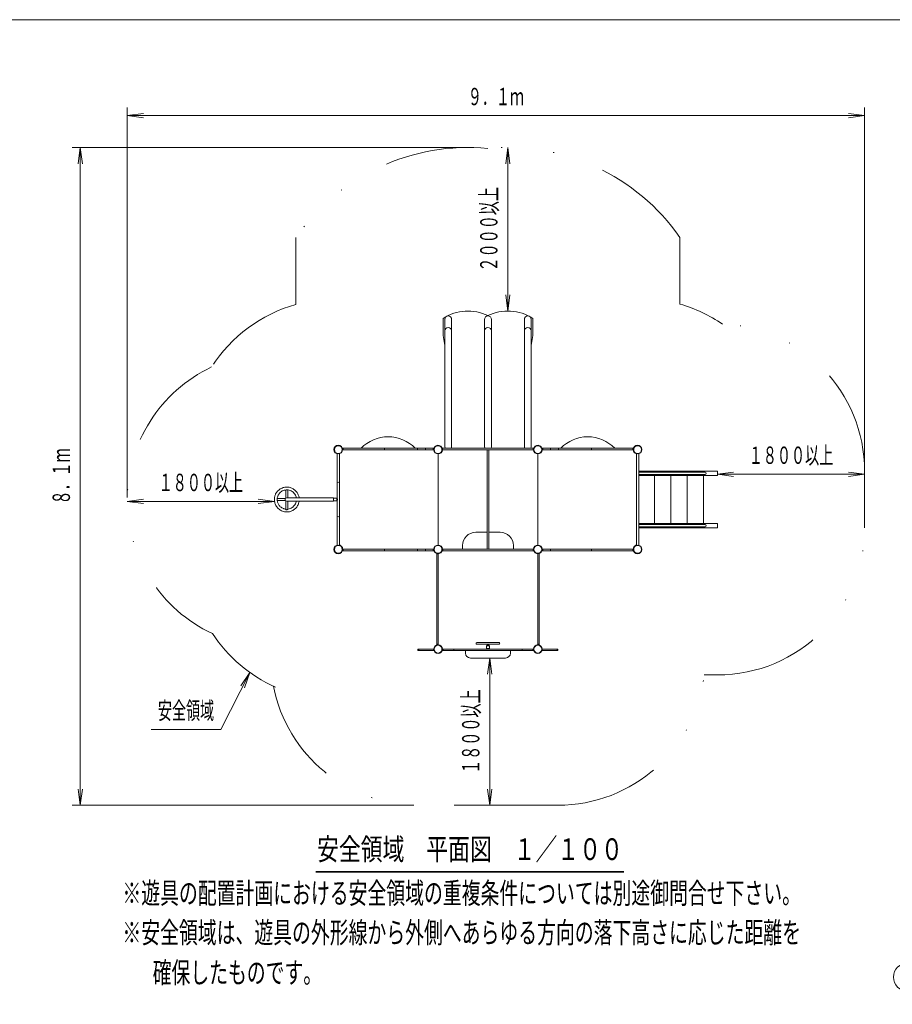
# Model space of a CAD drawing. Units: millimetres. Extents: x 25 to 405, y 15 to 281.
# Drawn here: x 191 to 298, y 161 to 281 of the extents above; entities that cross this region are included whole.
import ezdxf
from ezdxf.enums import TextEntityAlignment as Align

# ---------------------------------------------------------------- set-up
doc = ezdxf.new("R2010")
doc.units = ezdxf.units.MM
doc.linetypes.add('DASHDOT', pattern=[25.3, 12.7, -6.3, 0, -6.3])
doc.linetypes.add('DIVIDE', pattern=[31.6, 12.7, -6.3, 0, -6.3, 0, -6.3])
doc.layers.add('GR1', color=7, linetype='Continuous')
doc.layers.add('GR10', color=7, linetype='Continuous')
doc.styles.add('ＭＳ ゴシック', font='txt')
doc.dimstyles.new('FX_DIMINFO', dxfattribs={"dimtxt": 2.8, "dimasz": 2, "dimexe": 1, "dimexo": 0.5, "dimgap": 0.6, "dimtad": 1, "dimdec": 0, "dimdsep": 46, "dimtxsty": 'ＭＳ ゴシック', "dimblk1": 'FXTIP_ARROW_S', "dimblk2": 'FXTIP_ARROW_E', "dimsah": 1, "dimcen": 2.5, "dimdle": 3, "dimadec": 0, "dimazin": 2, "dimtfac": 1, "dimtmove": 0, "dimatfit": 3, "dimldrblk": 'FXTIP_ARROW_S', "dimfxl": 1, "dimtolj": 1, "dimarcsym": 0})

# ---------------------------------------------------------------- blocks, each defined once
blk = doc.blocks.new('BLKF063')
at = {"layer": 'GR1', "color": 5, "linetype": 'Continuous', "lineweight": 20}
blk.add_line((404.65, 281.46), (25.35, 281.46), dxfattribs=at)
blk = doc.blocks.new('FXTIP_ARROW_S')
at = {"color": 0, "linetype": 'Continuous', "lineweight": -2}
for q in [(-1, 0), (-0.991, 0.131), (-0.991, -0.131)]:
    blk.add_line((0, 0), q, dxfattribs=at)
blk = doc.blocks.new('FXTIP_ARROW_E')
at = {"color": 0, "linetype": 'Continuous', "lineweight": -2}
for q in [(-1, 0), (-0.991, 0.131), (-0.991, -0.131)]:
    blk.add_line((0, 0), q, dxfattribs=at)
blk = doc.blocks.new('*D137')
at = {"layer": 'GR10', "color": 7, "linetype": 'Continuous', "lineweight": 13}
for p, q in [((299.03, 159.5), (286.51, 159.5)), ((287.51, 147.3), (287.51, 159.5)), ((299.03, 147.3), (286.51, 147.3))]:
    blk.add_line(p, q, dxfattribs=at)
at = {"layer": 'GR10', "color": 7, "linetype": 'Continuous', "lineweight": 13, "xscale": 2, "yscale": 2}
for name, p, rotation in [('FXTIP_ARROW_E', (287.51, 159.5), 90), ('FXTIP_ARROW_S', (287.51, 147.3), 270)]:
    blk.add_blockref(name, p, dxfattribs=dict(at, rotation=rotation))
at = {"layer": 'GR10', "color": 7, "linetype": 'Continuous', "lineweight": 13, "style": 'ＭＳ ゴシック', "width": 0.593596}
blk.add_text('１２２０', height=2.121, rotation=90, dxfattribs=at).set_placement((286.91, 153.4), align=Align.BOTTOM_CENTER)
blk = doc.blocks.new('*D138')
at = {"layer": 'GR10', "color": 7, "linetype": 'Continuous', "lineweight": 13}
for p, q in [((287.51, 135.1), (287.51, 147.3)), ((310.89, 135.1), (286.51, 135.1))]:
    blk.add_line(p, q, dxfattribs=at)
at = {"layer": 'GR10', "color": 7, "linetype": 'Continuous', "lineweight": 13, "xscale": 2, "yscale": 2}
for name, p, rotation in [('FXTIP_ARROW_E', (287.51, 147.3), 90), ('FXTIP_ARROW_S', (287.51, 135.1), 270)]:
    blk.add_blockref(name, p, dxfattribs=dict(at, rotation=rotation))
at = {"layer": 'GR10', "color": 7, "linetype": 'Continuous', "lineweight": 13, "style": 'ＭＳ ゴシック', "width": 0.593596}
blk.add_text('１２２０', height=2.121, rotation=90, dxfattribs=at).set_placement((286.91, 141.2), align=Align.BOTTOM_CENTER)
blk = doc.blocks.new('*D139')
at = {"layer": 'GR10', "color": 7, "linetype": 'Continuous', "lineweight": 13}
for p, q in [((293.77, 153.4), (291.15, 153.4)), ((292.15, 147.3), (292.15, 153.4)), ((299.03, 147.3), (291.15, 147.3))]:
    blk.add_line(p, q, dxfattribs=at)
at = {"layer": 'GR10', "color": 7, "linetype": 'Continuous', "lineweight": 13, "xscale": 2, "yscale": 2}
for name, p, rotation in [('FXTIP_ARROW_E', (292.15, 153.4), 90), ('FXTIP_ARROW_S', (292.15, 147.3), 270)]:
    blk.add_blockref(name, p, dxfattribs=dict(at, rotation=rotation))
at = {"layer": 'GR10', "color": 7, "linetype": 'Continuous', "lineweight": 13, "style": 'ＭＳ ゴシック', "width": 0.592086}
blk.add_text('６１０', height=2.121, rotation=90, dxfattribs=at).set_placement((291.55, 150.35), align=Align.BOTTOM_CENTER)
blk = doc.blocks.new('*D140')
at = {"layer": 'GR10', "color": 7, "linetype": 'Continuous', "lineweight": 13}
for p, q in [((299.03, 159.5), (291.15, 159.5)), ((292.15, 153.4), (292.15, 159.5))]:
    blk.add_line(p, q, dxfattribs=at)
at = {"layer": 'GR10', "color": 7, "linetype": 'Continuous', "lineweight": 13, "xscale": 2, "yscale": 2}
for name, p, rotation in [('FXTIP_ARROW_E', (292.15, 159.5), 90), ('FXTIP_ARROW_S', (292.15, 153.4), 270)]:
    blk.add_blockref(name, p, dxfattribs=dict(at, rotation=rotation))
at = {"layer": 'GR10', "color": 7, "linetype": 'Continuous', "lineweight": 13, "style": 'ＭＳ ゴシック', "width": 0.592086}
blk.add_text('６１０', height=2.121, rotation=90, dxfattribs=at).set_placement((291.55, 156.45), align=Align.BOTTOM_CENTER)
blk = doc.blocks.new('*D141')
at = {"layer": 'GR10', "color": 7, "linetype": 'Continuous', "lineweight": 13}
for p, q in [((303.41, 164.56), (303.41, 185.87)), ((315.61, 164.56), (315.61, 185.87)), ((303.41, 184.87), (315.61, 184.87))]:
    blk.add_line(p, q, dxfattribs=at)
at = {"layer": 'GR10', "color": 7, "linetype": 'Continuous', "lineweight": 13, "xscale": 2, "yscale": 2}
for name, p, rotation in [('FXTIP_ARROW_S', (303.41, 184.87), 180), ('FXTIP_ARROW_E', (315.61, 184.87), 360)]:
    blk.add_blockref(name, p, dxfattribs=dict(at, rotation=rotation))
at = {"layer": 'GR10', "color": 7, "linetype": 'Continuous', "lineweight": 13, "style": 'ＭＳ ゴシック', "width": 0.593596}
blk.add_text('１２２０', height=2.121, rotation=0, dxfattribs=at).set_placement((309.51, 185.47), align=Align.BOTTOM_CENTER)
blk = doc.blocks.new('*D142')
at = {"layer": 'GR10', "color": 7, "linetype": 'Continuous', "lineweight": 13}
for p, q in [((327.81, 164.56), (327.81, 185.87)), ((315.61, 184.87), (327.81, 184.87))]:
    blk.add_line(p, q, dxfattribs=at)
at = {"layer": 'GR10', "color": 7, "linetype": 'Continuous', "lineweight": 13, "xscale": 2, "yscale": 2}
for name, p, rotation in [('FXTIP_ARROW_S', (315.61, 184.87), 180), ('FXTIP_ARROW_E', (327.81, 184.87), 360)]:
    blk.add_blockref(name, p, dxfattribs=dict(at, rotation=rotation))
at = {"layer": 'GR10', "color": 7, "linetype": 'Continuous', "lineweight": 13, "style": 'ＭＳ ゴシック', "width": 0.593596}
blk.add_text('１２２０', height=2.121, rotation=0, dxfattribs=at).set_placement((321.71, 185.47), align=Align.BOTTOM_CENTER)
blk = doc.blocks.new('*D143')
at = {"layer": 'GR10', "color": 7, "linetype": 'Continuous', "lineweight": 13}
for p, q in [((340.01, 164.56), (340.01, 185.87)), ((327.81, 184.87), (340.01, 184.87))]:
    blk.add_line(p, q, dxfattribs=at)
at = {"layer": 'GR10', "color": 7, "linetype": 'Continuous', "lineweight": 13, "xscale": 2, "yscale": 2}
for name, p, rotation in [('FXTIP_ARROW_S', (327.81, 184.87), 180), ('FXTIP_ARROW_E', (340.01, 184.87), 360)]:
    blk.add_blockref(name, p, dxfattribs=dict(at, rotation=rotation))
at = {"layer": 'GR10', "color": 7, "linetype": 'Continuous', "lineweight": 13, "style": 'ＭＳ ゴシック', "width": 0.593596}
blk.add_text('１２２０', height=2.121, rotation=0, dxfattribs=at).set_placement((333.91, 185.47), align=Align.BOTTOM_CENTER)
blk = doc.blocks.new('*D144')
at = {"layer": 'GR10', "color": 7, "linetype": 'Continuous', "lineweight": 13}
for p, q in [((350.36, 162.25), (350.36, 185.87)), ((340.01, 184.87), (350.36, 184.87))]:
    blk.add_line(p, q, dxfattribs=at)
at = {"layer": 'GR10', "color": 7, "linetype": 'Continuous', "lineweight": 13, "xscale": 2, "yscale": 2}
for name, p, rotation in [('FXTIP_ARROW_S', (340.01, 184.87), 180), ('FXTIP_ARROW_E', (350.36, 184.87), 360)]:
    blk.add_blockref(name, p, dxfattribs=dict(at, rotation=rotation))
at = {"layer": 'GR10', "color": 7, "linetype": 'Continuous', "lineweight": 13, "style": 'ＭＳ ゴシック', "width": 0.593596}
blk.add_text('１０３５', height=2.121, rotation=0, dxfattribs=at).set_placement((345.19, 185.47), align=Align.BOTTOM_CENTER)
blk = doc.blocks.new('*D145')
at = {"layer": 'GR10', "color": 7, "linetype": 'Continuous', "lineweight": 13}
for p, q in [((359.4, 159.5), (359.4, 166.4)), ((343.01, 159.5), (360.4, 159.5)), ((359.4, 156.6), (359.4, 159.5))]:
    blk.add_line(p, q, dxfattribs=at)
at = {"layer": 'GR10', "color": 7, "linetype": 'Continuous', "lineweight": 13, "xscale": 2, "yscale": 2, "rotation": 270}
blk.add_blockref('FXTIP_ARROW_S', (359.4, 159.5), dxfattribs=at)
at = {"layer": 'GR10', "color": 7, "linetype": 'Continuous', "lineweight": 13, "style": 'ＭＳ ゴシック', "width": 0.592086}
blk.add_text('２９０', height=2.121, rotation=90, dxfattribs=at).set_placement((358.8, 162.95), align=Align.BOTTOM_CENTER)
blk = doc.blocks.new('FXTIP_NONE')
blk = doc.blocks.new('*D146')
at = {"layer": 'GR10', "color": 7, "linetype": 'Continuous', "lineweight": 13}
for p, q in [((355.19, 150.2), (360.4, 150.2)), ((359.4, 147.3), (359.4, 150.2)), ((343.01, 147.3), (360.4, 147.3)), ((359.4, 140.4), (359.4, 147.3))]:
    blk.add_line(p, q, dxfattribs=at)
at = {"layer": 'GR10', "color": 7, "linetype": 'Continuous', "lineweight": 13, "xscale": 2, "yscale": 2, "rotation": 90}
blk.add_blockref('FXTIP_ARROW_E', (359.4, 147.3), dxfattribs=at)
at = {"layer": 'GR10', "color": 7, "linetype": 'Continuous', "lineweight": 13, "style": 'ＭＳ ゴシック', "width": 0.592086}
blk.add_text('２９０', height=2.121, rotation=90, dxfattribs=at).set_placement((358.8, 143.85), align=Align.BOTTOM_CENTER)
blk = doc.blocks.new('*D147')
at = {"layer": 'GR10', "color": 7, "linetype": 'Continuous', "lineweight": 13}
for p, q in [((355.19, 156.6), (360.4, 156.6)), ((359.4, 150.2), (359.4, 156.6))]:
    blk.add_line(p, q, dxfattribs=at)
at = {"layer": 'GR10', "color": 7, "linetype": 'Continuous', "lineweight": 13, "xscale": 2, "yscale": 2}
for name, p, rotation in [('FXTIP_ARROW_E', (359.4, 156.6), 90), ('FXTIP_ARROW_S', (359.4, 150.2), 270)]:
    blk.add_blockref(name, p, dxfattribs=dict(at, rotation=rotation))
at = {"layer": 'GR10', "color": 7, "linetype": 'Continuous', "lineweight": 13, "style": 'ＭＳ ゴシック', "width": 0.592086}
blk.add_text('６４０', height=2.121, rotation=90, dxfattribs=at).set_placement((358.8, 153.4), align=Align.BOTTOM_CENTER)
blk = doc.blocks.new('*D148')
at = {"layer": 'GR10', "color": 7, "linetype": 'Continuous', "lineweight": 13}
for p, q in [((315.61, 164.56), (315.61, 181.21)), ((321.71, 179.34), (321.71, 181.21)), ((315.61, 180.21), (321.71, 180.21))]:
    blk.add_line(p, q, dxfattribs=at)
at = {"layer": 'GR10', "color": 7, "linetype": 'Continuous', "lineweight": 13, "xscale": 2, "yscale": 2}
for name, p, rotation in [('FXTIP_ARROW_S', (315.61, 180.21), 180), ('FXTIP_ARROW_E', (321.71, 180.21), 360)]:
    blk.add_blockref(name, p, dxfattribs=dict(at, rotation=rotation))
at = {"layer": 'GR10', "color": 7, "linetype": 'Continuous', "lineweight": 13, "style": 'ＭＳ ゴシック', "width": 0.592086}
blk.add_text('６１０', height=2.121, rotation=0, dxfattribs=at).set_placement((318.66, 180.81), align=Align.BOTTOM_CENTER)
blk = doc.blocks.new('*D149')
at = {"layer": 'GR10', "color": 7, "linetype": 'Continuous', "lineweight": 13}
for p, q in [((327.81, 164.56), (327.81, 181.21)), ((321.71, 180.21), (327.81, 180.21))]:
    blk.add_line(p, q, dxfattribs=at)
at = {"layer": 'GR10', "color": 7, "linetype": 'Continuous', "lineweight": 13, "xscale": 2, "yscale": 2}
for name, p, rotation in [('FXTIP_ARROW_S', (321.71, 180.21), 180), ('FXTIP_ARROW_E', (327.81, 180.21), 360)]:
    blk.add_blockref(name, p, dxfattribs=dict(at, rotation=rotation))
at = {"layer": 'GR10', "color": 7, "linetype": 'Continuous', "lineweight": 13, "style": 'ＭＳ ゴシック', "width": 0.592086}
blk.add_text('６１０', height=2.121, rotation=0, dxfattribs=at).set_placement((324.76, 180.81), align=Align.BOTTOM_CENTER)
blk = doc.blocks.new('*D152')
at = {"layer": 'GR10', "color": 8, "linetype": 'Continuous', "lineweight": 20}
blk.add_line((204.39, 222.56), (222.39, 222.56), dxfattribs=at)
at = {"layer": 'GR10', "color": 8, "linetype": 'Continuous', "lineweight": 20, "xscale": 2, "yscale": 2}
for name, p, rotation in [('FXTIP_ARROW_S', (204.39, 222.56), 180), ('FXTIP_ARROW_E', (222.39, 222.56), 360)]:
    blk.add_blockref(name, p, dxfattribs=dict(at, rotation=rotation))
at = {"layer": 'GR10', "color": 7, "linetype": 'Continuous', "lineweight": 13, "style": 'ＭＳ ゴシック', "width": 0.595106}
blk.add_text('１８００以上', height=2.121, dxfattribs=at).set_placement((213.39, 223.16), align=Align.BOTTOM_CENTER)
blk = doc.blocks.new('FXDIM156')
at = {"layer": 'GR10', "color": 8, "linetype": 'Continuous', "lineweight": 20}
blk.add_line((219.39, 201.65), (215.84, 194.68), dxfattribs=at)
at = {"layer": 'GR10', "color": 7, "linetype": 'Continuous', "lineweight": 13}
blk.add_line((215.84, 194.68), (207.29, 194.68), dxfattribs=at)
at = {"layer": 'GR10', "color": 8, "linetype": 'Continuous', "lineweight": 20, "xscale": 2, "yscale": 2, "rotation": 62.99211765448727}
blk.add_blockref('FXTIP_ARROW_S', (219.39, 201.65), dxfattribs=at)
at = {"layer": 'GR10', "color": 7, "linetype": 'Continuous', "lineweight": 13, "style": 'ＭＳ ゴシック', "width": 0.593596}
blk.add_text('安全領域', height=2.121, dxfattribs=at).set_placement((211.57, 195.28), align=Align.BOTTOM_CENTER)
blk = doc.blocks.new('BLKF158')
at = {"layer": 'GR10', "color": 7, "linetype": 'Continuous', "lineweight": 13}
for p, q in [((230.06, 222.88), (230.06, 222.89)), ((230.06, 222.89), (230.06, 222.89)), ((230.07, 222.87), (230.06, 222.88)), ((230.06, 222.72), (230.07, 222.73)), ((230.06, 222.71), (230.06, 222.72)), ((230.06, 222.71), (230.06, 222.71)), ((230.08, 222.85), (230.07, 222.87)), ((230.07, 222.73), (230.08, 222.75)), ((230.09, 222.83), (230.08, 222.85)), ((230.08, 222.75), (230.09, 222.78)), ((230.09, 222.8), (230.09, 222.83)), ((230.09, 222.78), (230.09, 222.8))]:
    blk.add_line(p, q, dxfattribs=at)
blk = doc.blocks.new('BLKF159')
at = {"layer": 'GR10', "color": 7, "linetype": 'Continuous', "lineweight": 13}
for p, q in [((223.46, 223.9), (223.57, 223.94)), ((223.57, 223.94), (223.69, 223.96)), ((223.69, 223.96), (223.82, 223.98)), ((223.82, 223.98), (223.94, 223.98)), ((223.94, 223.98), (224.06, 223.97)), ((224.06, 223.97), (224.19, 223.94)), ((224.19, 223.94), (224.3, 223.91)), ((224.3, 223.91), (224.42, 223.86)), ((222.71, 222.87), (222.72, 222.95)), ((222.71, 222.79), (222.71, 222.87)), ((222.72, 222.71), (222.71, 222.79)), ((222.72, 222.95), (222.73, 223.02)), ((222.73, 222.62), (222.72, 222.71)), ((222.73, 223.02), (222.75, 223.1)), ((222.75, 223.1), (222.79, 223.21)), ((222.79, 223.21), (222.84, 223.32)), ((222.84, 223.32), (222.9, 223.43)), ((222.9, 223.43), (222.97, 223.53)), ((222.97, 223.53), (223.05, 223.62)), ((223.05, 223.62), (223.14, 223.71)), ((223.14, 223.71), (223.24, 223.78)), ((223.24, 223.78), (223.34, 223.84)), ((223.34, 223.84), (223.46, 223.9)), ((224.42, 223.86), (224.53, 223.79)), ((224.53, 223.79), (224.63, 223.72)), ((224.63, 223.72), (224.72, 223.64)), ((224.72, 223.64), (224.8, 223.55)), ((224.8, 223.55), (224.88, 223.45)), ((224.88, 223.45), (224.94, 223.34)), ((224.94, 223.34), (224.99, 223.23)), ((224.99, 223.23), (225.03, 223.11)), ((225.03, 223.11), (225.05, 223.01)), ((222.74, 222.55), (222.73, 222.62)), ((222.76, 222.47), (222.74, 222.55)), ((222.78, 222.39), (222.76, 222.47)), ((222.82, 222.31), (222.78, 222.39)), ((222.86, 222.23), (222.82, 222.31)), ((222.9, 222.15), (222.86, 222.23)), ((222.96, 222.07), (222.9, 222.15)), ((223.03, 222), (222.96, 222.07)), ((223.1, 221.92), (223.03, 222)), ((223.19, 221.85), (223.1, 221.92)), ((223.29, 221.79), (223.19, 221.85)), ((223.39, 221.73), (223.29, 221.79)), ((223.47, 221.7), (223.39, 221.73)), ((223.54, 221.67), (223.47, 221.7)), ((223.63, 221.65), (223.54, 221.67)), ((223.71, 221.63), (223.63, 221.65)), ((223.76, 221.63), (223.71, 221.63))]:
    blk.add_line(p, q, dxfattribs=at)
blk = doc.blocks.new('BLKF160')
at = {"layer": 'GR10', "color": 7, "linetype": 'Continuous', "lineweight": 13}
for p, q in [((224.08, 221.63), (224.03, 221.63)), ((224.2, 221.66), (224.08, 221.63)), ((224.32, 221.7), (224.2, 221.66)), ((224.43, 221.75), (224.32, 221.7)), ((224.54, 221.81), (224.43, 221.75)), ((224.64, 221.88), (224.54, 221.81)), ((224.73, 221.97), (224.64, 221.88)), ((224.81, 222.06), (224.73, 221.97)), ((224.88, 222.16), (224.81, 222.06)), ((224.95, 222.27), (224.88, 222.16)), ((225, 222.38), (224.95, 222.27)), ((225.03, 222.5), (225, 222.38)), ((225.05, 222.59), (225.03, 222.5))]:
    blk.add_line(p, q, dxfattribs=at)
blk = doc.blocks.new('BLKF161')
at = {"layer": 'GR10', "color": 7, "linetype": 'Continuous', "lineweight": 13}
for p, q in [((224.62, 221.46), (224.71, 221.52)), ((224.71, 221.52), (224.8, 221.58)), ((224.8, 221.58), (224.88, 221.64)), ((224.88, 221.64), (224.96, 221.72)), ((224.96, 221.72), (225.03, 221.79)), ((225.03, 221.79), (225.1, 221.87)), ((225.1, 221.87), (225.16, 221.96)), ((225.16, 221.96), (225.22, 222.05)), ((225.22, 222.05), (225.27, 222.15)), ((225.27, 222.15), (225.31, 222.24)), ((225.31, 222.24), (225.34, 222.34)), ((225.34, 222.34), (225.37, 222.45)), ((225.37, 222.45), (225.39, 222.55)), ((225.39, 222.55), (225.4, 222.59)), ((223.88, 221.28), (223.9, 221.28)), ((223.9, 221.28), (224.01, 221.28)), ((224.01, 221.28), (224.11, 221.3)), ((224.11, 221.3), (224.22, 221.31)), ((224.22, 221.31), (224.32, 221.34)), ((224.32, 221.34), (224.42, 221.37)), ((224.42, 221.37), (224.52, 221.42)), ((224.52, 221.42), (224.62, 221.46))]:
    blk.add_line(p, q, dxfattribs=at)
blk = doc.blocks.new('BLKF162')
at = {"layer": 'GR10', "color": 7, "linetype": 'Continuous', "lineweight": 13}
for p, q in [((222.9, 223.95), (222.81, 223.87)), ((222.99, 224.02), (222.9, 223.95)), ((223.09, 224.09), (222.99, 224.02)), ((223.2, 224.15), (223.09, 224.09)), ((223.31, 224.2), (223.2, 224.15)), ((223.43, 224.25), (223.31, 224.2)), ((223.55, 224.28), (223.43, 224.25)), ((223.65, 224.3), (223.55, 224.28)), ((223.76, 224.31), (223.65, 224.3)), ((223.87, 224.32), (223.76, 224.31)), ((223.97, 224.32), (223.87, 224.32)), ((224.08, 224.31), (223.97, 224.32)), ((224.18, 224.29), (224.08, 224.31)), ((224.29, 224.27), (224.18, 224.29)), ((224.39, 224.24), (224.29, 224.27)), ((224.49, 224.2), (224.39, 224.24)), ((224.59, 224.15), (224.49, 224.2)), ((224.68, 224.1), (224.59, 224.15)), ((224.77, 224.04), (224.68, 224.1)), ((224.85, 223.98), (224.77, 224.04)), ((224.93, 223.91), (224.85, 223.98)), ((225.01, 223.83), (224.93, 223.91)), ((222.38, 222.96), (222.37, 222.85)), ((222.37, 222.85), (222.37, 222.73)), ((222.37, 222.73), (222.38, 222.61)), ((222.4, 223.07), (222.38, 222.96)), ((222.42, 223.16), (222.4, 223.07)), ((222.44, 223.25), (222.42, 223.16)), ((222.47, 223.34), (222.44, 223.25)), ((222.5, 223.41), (222.47, 223.34)), ((222.53, 223.48), (222.5, 223.41)), ((222.56, 223.54), (222.53, 223.48)), ((222.6, 223.6), (222.56, 223.54)), ((222.66, 223.69), (222.6, 223.6)), ((222.73, 223.78), (222.66, 223.69)), ((222.81, 223.87), (222.73, 223.78)), ((225.08, 223.75), (225.01, 223.83)), ((225.14, 223.67), (225.08, 223.75)), ((225.2, 223.58), (225.14, 223.67)), ((225.25, 223.48), (225.2, 223.58)), ((225.29, 223.39), (225.25, 223.48)), ((225.33, 223.29), (225.29, 223.39)), ((225.36, 223.19), (225.33, 223.29)), ((225.39, 223.08), (225.36, 223.19)), ((225.4, 223.01), (225.39, 223.08)), ((222.38, 222.61), (222.41, 222.48)), ((222.41, 222.48), (222.43, 222.37)), ((222.43, 222.37), (222.47, 222.27)), ((222.47, 222.27), (222.51, 222.16)), ((222.51, 222.16), (222.57, 222.05)), ((222.57, 222.05), (222.64, 221.94)), ((222.64, 221.94), (222.7, 221.86)), ((222.7, 221.86), (222.77, 221.77)), ((222.77, 221.77), (222.85, 221.69)), ((222.85, 221.69), (222.94, 221.62)), ((222.94, 221.62), (223.04, 221.54)), ((223.04, 221.54), (223.14, 221.48)), ((223.14, 221.48), (223.25, 221.42)), ((223.25, 221.42), (223.37, 221.37)), ((223.37, 221.37), (223.49, 221.33)), ((223.49, 221.33), (223.62, 221.3)), ((223.62, 221.3), (223.75, 221.29)), ((223.75, 221.29), (223.89, 221.28))]:
    blk.add_line(p, q, dxfattribs=at)
blk = doc.blocks.new('BLKF163')
at = {"layer": 'GR10', "color": 7, "linetype": 'Continuous', "lineweight": 13}
for p, q in [((223.91, 221.55), (223.89, 221.55)), ((223.93, 221.56), (223.91, 221.55)), ((223.95, 221.56), (223.93, 221.56)), ((223.96, 221.57), (223.95, 221.56)), ((223.98, 221.58), (223.96, 221.57)), ((224, 221.59), (223.98, 221.58)), ((224.02, 221.61), (224, 221.59)), ((224.03, 221.62), (224.02, 221.61)), ((224.03, 221.62), (224.03, 221.62))]:
    blk.add_line(p, q, dxfattribs=at)
blk = doc.blocks.new('BLKF164')
at = {"layer": 'GR10', "color": 7, "linetype": 'Continuous', "lineweight": 13}
for p, q in [((223.76, 221.62), (223.76, 221.61)), ((223.76, 221.61), (223.77, 221.6)), ((223.77, 221.6), (223.78, 221.58)), ((223.78, 221.58), (223.79, 221.57)), ((223.79, 221.57), (223.81, 221.55)), ((223.81, 221.55), (223.83, 221.54)), ((223.83, 221.54), (223.85, 221.54)), ((223.85, 221.54), (223.87, 221.54)), ((223.87, 221.54), (223.89, 221.55))]:
    blk.add_line(p, q, dxfattribs=at)
blk = doc.blocks.new('BLKF157')
at = {"layer": 'GR10', "color": 7, "linetype": 'Continuous', "lineweight": 13}
for p, q in [((243.01, 242.84), (243.01, 244.94)), ((243.21, 229.19), (243.21, 244.82)), ((244.05, 229.19), (244.05, 244.82)), ((248.07, 229.19), (248.07, 244.82)), ((248.91, 229.19), (248.91, 244.82)), ((252.94, 229.19), (252.94, 244.82)), ((253.77, 229.19), (253.77, 244.82)), ((253.97, 242.84), (253.97, 244.94)), ((243.01, 242.84), (243.21, 241.63)), ((253.97, 242.84), (253.77, 241.63)), ((241.87, 229.07), (230.72, 229.07)), ((230.72, 229.07), (230.72, 228.97)), ((230.72, 228.88), (241.86, 228.88)), ((230.78, 228.87), (230.72, 228.87)), ((230.77, 228.88), (230.77, 229.07)), ((230.78, 228.88), (230.78, 228.87)), ((235.83, 228.88), (235.83, 229.07)), ((239.87, 228.88), (239.87, 229.07)), ((240.87, 228.88), (240.87, 229.07)), ((241.78, 228.88), (241.78, 229.07)), ((241.8, 228.87), (241.8, 228.88)), ((241.86, 228.87), (241.8, 228.87)), ((241.87, 228.97), (241.87, 229.07)), ((254.07, 229.07), (242.92, 229.07)), ((242.92, 228.88), (254.07, 228.88)), ((253.67, 229.09), (243.31, 229.09)), ((248.4, 228.88), (248.4, 216.72)), ((248.59, 228.88), (248.59, 216.72)), ((254, 228.87), (254, 228.88)), ((254.06, 228.87), (254, 228.87)), ((254.02, 228.88), (254.02, 229.07)), ((254.07, 228.88), (254.07, 229.07)), ((255.12, 229.07), (266.27, 229.07)), ((255.12, 229.07), (255.12, 228.97)), ((266.26, 228.88), (255.12, 228.88)), ((255.12, 228.87), (255.18, 228.87)), ((255.18, 228.87), (255.18, 228.88)), ((255.21, 228.88), (255.21, 229.07)), ((256.12, 228.88), (256.12, 229.07)), ((257.12, 229.07), (257.12, 228.88)), ((261.16, 229.07), (261.16, 228.88)), ((266.2, 228.87), (266.2, 228.88)), ((266.26, 228.87), (266.2, 228.87)), ((266.22, 228.88), (266.22, 229.07)), ((266.27, 229.07), (266.27, 228.97)), ((230.06, 228.39), (230.06, 222.89)), ((230.33, 217.21), (230.33, 228.39)), ((242.39, 217.23), (242.39, 228.37)), ((254.59, 217.23), (254.59, 228.37)), ((266.66, 228.39), (266.66, 217.21)), ((266.93, 217.21), (266.93, 228.39)), ((266.93, 226.25), (276.55, 226.25)), ((275.04, 226.14), (266.93, 226.14)), ((275.04, 225.86), (266.93, 225.86)), ((266.93, 225.75), (276.55, 225.75)), ((268.85, 219.85), (268.85, 225.75)), ((270.85, 219.85), (270.85, 225.75)), ((272.85, 219.85), (272.85, 225.75)), ((274.85, 219.85), (274.85, 225.75)), ((276.55, 226.25), (276.55, 225.75)), ((223.76, 222.96), (223.76, 223.97)), ((223.88, 224.32), (223.89, 224.32)), ((223.89, 224.32), (224.03, 224.32)), ((224.03, 224.31), (224.03, 224.32)), ((224.03, 223.97), (224.03, 223.01)), ((222.72, 222.94), (222.73, 222.98)), ((222.72, 222.94), (223.73, 222.94)), ((229.61, 223.01), (223.89, 223.01)), ((229.61, 222.59), (229.61, 223.01)), ((230.01, 222.97), (229.61, 222.97)), ((230.01, 222.62), (230.01, 222.97)), ((230.06, 222.89), (230.01, 222.89)), ((230.01, 222.71), (230.06, 222.71)), ((230.06, 222.71), (230.06, 217.21)), ((222.72, 222.67), (222.73, 222.63)), ((223.73, 222.66), (222.72, 222.66)), ((223.75, 221.63), (223.69, 221.64)), ((223.76, 221.62), (223.76, 222.63)), ((223.89, 222.59), (229.61, 222.59)), ((224.03, 222.59), (224.03, 221.63)), ((229.61, 222.62), (230.01, 222.62)), ((224.03, 221.28), (223.89, 221.28)), ((266.93, 219.85), (276.55, 219.85)), ((275.04, 219.74), (266.93, 219.74)), ((275.04, 219.46), (266.93, 219.46)), ((266.93, 219.35), (276.55, 219.35)), ((276.55, 219.35), (276.55, 219.85)), ((246.99, 218.79), (248.4, 218.79)), ((248.59, 218.79), (249.99, 218.79)), ((230.41, 217.22), (230.33, 217.22)), ((230.49, 217.14), (230.41, 217.22)), ((230.71, 216.92), (230.63, 217)), ((230.71, 216.8), (230.71, 216.92)), ((230.72, 216.73), (230.78, 216.73)), ((241.86, 216.72), (230.72, 216.72)), ((230.77, 216.72), (230.77, 216.53)), ((230.78, 216.73), (230.78, 216.72)), ((235.83, 216.72), (235.83, 216.53)), ((239.87, 216.53), (239.87, 216.72)), ((240.87, 216.72), (240.87, 216.53)), ((241.78, 216.53), (241.78, 216.72)), ((241.8, 216.72), (241.8, 216.73)), ((241.8, 216.73), (241.86, 216.73)), ((242.92, 216.73), (242.98, 216.73)), ((242.92, 216.72), (242.92, 216.53)), ((254.07, 216.72), (242.92, 216.72)), ((242.97, 216.72), (242.97, 216.53)), ((242.98, 216.73), (242.98, 216.72)), ((245.38, 216.72), (245.38, 217.18)), ((251.6, 217.18), (251.6, 216.72)), ((254.06, 216.73), (254, 216.73)), ((254, 216.73), (254, 216.72)), ((254.02, 216.72), (254.02, 216.53)), ((254.07, 216.53), (254.07, 216.72)), ((255.18, 216.73), (255.12, 216.73)), ((255.12, 216.72), (266.26, 216.72)), ((255.18, 216.72), (255.18, 216.73)), ((255.21, 216.53), (255.21, 216.72)), ((256.12, 216.72), (256.12, 216.53)), ((261.16, 216.72), (261.16, 216.53)), ((266.26, 216.73), (266.2, 216.73)), ((266.2, 216.73), (266.2, 216.72)), ((266.22, 216.72), (266.22, 216.53)), ((266.35, 217), (266.27, 216.92)), ((266.27, 216.92), (266.27, 216.8)), ((266.58, 217.22), (266.5, 217.14)), ((266.66, 217.22), (266.58, 217.22)), ((230.72, 216.53), (230.72, 216.63)), ((230.72, 216.53), (241.87, 216.53)), ((241.87, 216.53), (241.87, 216.63)), ((242.22, 216.17), (242.22, 205.02)), ((242.41, 205.03), (242.41, 216.17)), ((242.92, 216.53), (254.07, 216.53)), ((254.07, 216.62), (254.07, 216.62)), ((254.57, 205.03), (254.57, 216.17)), ((254.76, 216.17), (254.76, 205.02)), ((255.12, 216.53), (255.12, 216.63)), ((266.27, 216.53), (255.12, 216.53)), ((266.27, 216.53), (266.27, 216.63)), ((242.22, 205.11), (242.41, 205.11)), ((242.22, 205.02), (242.32, 205.02)), ((242.41, 205.09), (242.42, 205.09)), ((242.42, 205.09), (242.42, 205.03)), ((247.04, 205.21), (247.04, 205.19)), ((249.85, 205.3), (247.13, 205.3)), ((247.13, 205.1), (249.85, 205.1)), ((248.67, 204.89), (248.31, 204.89)), ((248.31, 204.89), (248.31, 204.52)), ((248.63, 205.01), (248.36, 205.01)), ((248.36, 205.01), (248.36, 204.89)), ((248.42, 205.33), (248.41, 205.32)), ((248.41, 205.32), (248.41, 205.3)), ((248.57, 205.33), (248.42, 205.33)), ((248.42, 205.08), (248.42, 205.1)), ((248.57, 205.08), (248.42, 205.08)), ((248.43, 205.08), (248.43, 205.01)), ((248.56, 205.01), (248.56, 205.08)), ((248.57, 205.33), (248.58, 205.32)), ((248.57, 205.1), (248.57, 205.08)), ((248.58, 205.3), (248.58, 205.32)), ((248.63, 205.01), (248.63, 204.89)), ((248.67, 204.89), (248.67, 204.52)), ((249.94, 205.19), (249.94, 205.21)), ((254.57, 205.09), (254.56, 205.09)), ((254.56, 205.09), (254.56, 205.03)), ((254.57, 205.11), (254.76, 205.11)), ((254.76, 205.02), (254.67, 205.02)), ((241.86, 204.52), (239.93, 204.52)), ((239.93, 204.52), (239.93, 204.33)), ((239.93, 204.33), (241.89, 204.33)), ((240.02, 204.52), (240.02, 204.33)), ((241.84, 204.33), (241.84, 204.52)), ((242.92, 204.53), (242.98, 204.53)), ((254.06, 204.52), (242.92, 204.52)), ((242.92, 204.43), (242.92, 204.33)), ((242.92, 204.33), (254.07, 204.33)), ((242.98, 204.53), (242.98, 204.52)), ((243.01, 204.52), (243.01, 204.33)), ((244.32, 204.33), (244.32, 204.52)), ((245.74, 204.02), (245.74, 204.33)), ((248.33, 204.57), (248.65, 204.57)), ((251.24, 204.02), (251.24, 204.33)), ((252.67, 204.52), (252.67, 204.33)), ((253.98, 204.52), (253.98, 204.33)), ((254.06, 204.53), (254, 204.53)), ((254, 204.53), (254, 204.52)), ((254.07, 204.33), (254.07, 204.43)), ((255.09, 204.33), (257.05, 204.33)), ((257.05, 204.52), (255.12, 204.52)), ((255.14, 204.52), (255.14, 204.33)), ((256.96, 204.33), (256.96, 204.52)), ((257.05, 204.33), (257.05, 204.52)), ((246.34, 203.42), (250.64, 203.42))]:
    blk.add_line(p, q, dxfattribs=at)
for centre, radius in [((230.19, 228.9), 0.53), ((230.19, 228.9), 0.48), ((242.39, 228.9), 0.48), ((254.59, 228.9), 0.48), ((266.79, 228.9), 0.53), ((266.79, 228.9), 0.48), ((230.19, 216.7), 0.53), ((230.19, 216.7), 0.48), ((242.39, 216.7), 0.48), ((254.59, 216.7), 0.48), ((266.79, 216.7), 0.53), ((266.79, 216.7), 0.48), ((242.39, 204.5), 0.53), ((242.39, 204.5), 0.48), ((254.59, 204.5), 0.53), ((254.59, 204.5), 0.48)]:
    blk.add_circle(centre, radius, dxfattribs=at)
for centre, radius, start, end in [((246.06, 240.22), 5.62, 64.3475, 122.8808), ((250.92, 240.22), 5.62, 57.1192, 115.8754), ((243.63, 244.82), 0.418, 0, 180), ((248.49, 244.82), 0.418, 0, 180), ((253.36, 244.82), 0.418, 0, 180), ((243.63, 243.42), 0.418, 0, 180), ((248.49, 243.42), 0.418, 0, 180), ((253.36, 243.42), 0.418, 0, 180), ((236.29, 225.88), 4.59, 44.0226, 135.9774), ((260.69, 225.88), 4.59, 44.0226, 135.9774), ((242.39, 228.9), 0.53, 7.8764, 357.8374), ((243.31, 229.19), 0.1, 180, 270), ((243.95, 229.19), 0.1, 270, 0), ((248.17, 229.19), 0.1, 180, 270), ((248.81, 229.19), 0.1, 270, 0), ((253.04, 229.19), 0.1, 180, 270), ((253.67, 229.19), 0.1, 270, 0), ((254.59, 228.9), 0.53, 182.1626, 172.1236), ((275.04, 226), 0.136, 270, 90), ((224.03, 224.15), 0.17, 68.699, 90), ((230.19, 224.8), 0.136, 0, 180), ((223.89, 222.8), 0.213, 90, 270), ((230.19, 220.8), 0.136, 180, 0), ((275.04, 219.6), 0.136, 270, 90), ((246.99, 217.18), 1.61, 90, 180), ((249.99, 217.18), 1.61, 0, 90), ((242.39, 216.7), 0.53, 2.1626, 352.1236), ((254.59, 216.7), 0.53, 187.8764, 177.8374), ((247.13, 205.21), 0.09, 90, 180), ((247.13, 205.19), 0.09, 180, 270), ((249.85, 205.21), 0.09, 0, 90), ((249.85, 205.19), 0.09, 270, 0), ((246.34, 204.02), 0.6, 180, 270), ((248.33, 204.55), 0.02, 90, 180), ((248.65, 204.55), 0.02, 0, 90), ((250.64, 204.02), 0.6, 270, 0)]:
    blk.add_arc(centre, radius, start, end, dxfattribs=at)
for name in ['BLKF162', 'BLKF159', 'BLKF158', 'BLKF164', 'BLKF161', 'BLKF163', 'BLKF160']:
    blk.add_blockref(name, (0, 0), dxfattribs=at)
blk = doc.blocks.new('*D162')
at = {"layer": 'GR10', "color": 8, "linetype": 'Continuous', "lineweight": 20}
blk.add_line((276.55, 225.89), (294.55, 225.89), dxfattribs=at)
at = {"layer": 'GR10', "color": 8, "linetype": 'Continuous', "lineweight": 20, "xscale": 2, "yscale": 2}
for name, p, rotation in [('FXTIP_ARROW_S', (276.55, 225.89), 180), ('FXTIP_ARROW_E', (294.55, 225.89), 360)]:
    blk.add_blockref(name, p, dxfattribs=dict(at, rotation=rotation))
at = {"layer": 'GR10', "color": 7, "linetype": 'Continuous', "lineweight": 13, "style": 'ＭＳ ゴシック', "width": 0.595106}
blk.add_text('１８００以上', height=2.121, dxfattribs=at).set_placement((285.55, 226.49), align=Align.BOTTOM_CENTER)
blk = doc.blocks.new('*D163')
at = {"layer": 'GR10', "color": 8, "linetype": 'Continuous', "lineweight": 20}
blk.add_line((250.92, 245.84), (250.92, 265.84), dxfattribs=at)
at = {"layer": 'GR10', "color": 8, "linetype": 'Continuous', "lineweight": 20, "xscale": 2, "yscale": 2}
for name, p, rotation in [('FXTIP_ARROW_E', (250.92, 265.84), 90), ('FXTIP_ARROW_S', (250.92, 245.84), 270)]:
    blk.add_blockref(name, p, dxfattribs=dict(at, rotation=rotation))
at = {"layer": 'GR10', "color": 7, "linetype": 'Continuous', "lineweight": 13, "style": 'ＭＳ ゴシック', "width": 0.595106}
blk.add_text('２０００以上', height=2.121, rotation=90, dxfattribs=at).set_placement((250.32, 255.84), align=Align.BOTTOM_CENTER)
blk = doc.blocks.new('*D164')
at = {"layer": 'GR10', "color": 8, "linetype": 'Continuous', "lineweight": 20}
blk.add_line((248.71, 185.42), (248.71, 203.42), dxfattribs=at)
at = {"layer": 'GR10', "color": 8, "linetype": 'Continuous', "lineweight": 20, "xscale": 2, "yscale": 2}
for name, p, rotation in [('FXTIP_ARROW_E', (248.71, 203.42), 90), ('FXTIP_ARROW_S', (248.71, 185.42), 270)]:
    blk.add_blockref(name, p, dxfattribs=dict(at, rotation=rotation))
at = {"layer": 'GR10', "color": 7, "linetype": 'Continuous', "lineweight": 13, "style": 'ＭＳ ゴシック', "width": 0.595106}
blk.add_text('１８００以上', height=2.121, rotation=90, dxfattribs=at).set_placement((248.11, 194.42), align=Align.BOTTOM_CENTER)
blk = doc.blocks.new('*D165')
at = {"layer": 'GR10', "color": 7, "linetype": 'Continuous', "lineweight": 13}
for p, q in [((245.56, 265.84), (197.64, 265.84)), ((198.64, 185.42), (198.64, 265.84)), ((239.43, 185.42), (197.64, 185.42))]:
    blk.add_line(p, q, dxfattribs=at)
at = {"layer": 'GR10', "color": 7, "linetype": 'Continuous', "lineweight": 13, "xscale": 2, "yscale": 2}
for name, p, rotation in [('FXTIP_ARROW_E', (198.64, 265.84), 90), ('FXTIP_ARROW_S', (198.64, 185.42), 270)]:
    blk.add_blockref(name, p, dxfattribs=dict(at, rotation=rotation))
at = {"layer": 'GR10', "color": 7, "linetype": 'Continuous', "lineweight": 13, "style": 'ＭＳ ゴシック', "width": 0.593596}
blk.add_text('８．１ｍ', height=2.121, rotation=90, dxfattribs=at).set_placement((198.04, 225.63), align=Align.BOTTOM_CENTER)
blk = doc.blocks.new('*D166')
at = {"layer": 'GR10', "color": 7, "linetype": 'Continuous', "lineweight": 13}
for p, q in [((204.39, 223.06), (204.39, 270.74)), ((204.39, 269.74), (294.55, 269.74)), ((294.55, 226.75), (294.55, 270.74))]:
    blk.add_line(p, q, dxfattribs=at)
at = {"layer": 'GR10', "color": 7, "linetype": 'Continuous', "lineweight": 13, "xscale": 2, "yscale": 2}
for name, p, rotation in [('FXTIP_ARROW_S', (204.39, 269.74), 180), ('FXTIP_ARROW_E', (294.55, 269.74), 360)]:
    blk.add_blockref(name, p, dxfattribs=dict(at, rotation=rotation))
at = {"layer": 'GR10', "color": 7, "linetype": 'Continuous', "lineweight": 13, "style": 'ＭＳ ゴシック', "width": 0.593596}
blk.add_text('９．１ｍ', height=2.121, rotation=0, dxfattribs=at).set_placement((249.47, 270.34), align=Align.BOTTOM_CENTER)
blk = doc.blocks.new('BLKF170')
at = {"layer": 'GR10', "color": 7, "linetype": 'Continuous', "lineweight": 35}
blk.add_line((227.46, 177.3), (265.11, 177.3), dxfattribs=at)
at = {"layer": 'GR10', "color": 7, "linetype": 'Continuous', "lineweight": 13, "style": 'ＭＳ ゴシック'}
for s, height, width, p in [('安全領域\u3000平面図\u3000１／１００', 2.6515, 0.738467, (246.29, 180.05)), ('※遊具の配置計画における安全領域の重複条件については別途御問合せ下さい。', 2.5831, 0.654084, (245.28, 174.68)), ('※安全領域は、遊具の外形線から外側へあらゆる方向の落下高さに応じた距離を', 2.5831, 0.654084, (245.28, 169.86)), ('\u3000確保したものです。', 2.583, 0.653158, (216.7, 164.96))]:
    blk.add_text(s, height=height, dxfattribs=dict(at, width=width)).set_placement(p, align=Align.MIDDLE_CENTER)
blk = doc.blocks.new('BLKF139')
at = {"layer": 'GR10', "color": 8, "linetype": 'DASHDOT', "lineweight": 20}
for p, q in [((321.71, 129.34), (321.71, 178.84)), ((317.66, 174.64), (325.76, 174.64)), ((303.41, 145.05), (303.41, 164.06)), ((315.61, 131.27), (315.61, 164.06)), ((327.81, 131.27), (327.81, 164.06)), ((340.01, 145.05), (340.01, 164.06)), ((350.36, 145.05), (350.36, 161.75)), ((299.53, 159.5), (342.68, 159.5)), ((345.68, 156.6), (354.69, 156.6)), ((297.11, 151.31), (297.11, 156.01)), ((294.27, 153.4), (299.86, 153.4)), ((345.68, 150.2), (354.69, 150.2)), ((299.53, 147.3), (342.68, 147.3)), ((311.39, 135.1), (331.51, 135.1))]:
    blk.add_line(p, q, dxfattribs=at)
at = {"layer": 'GR10', "color": 3, "linetype": 'Continuous', "lineweight": 35}
for p, q in [((318.71, 173.14), (318.71, 176.14)), ((318.71, 176.14), (324.71, 176.14)), ((324.71, 176.14), (324.71, 173.14)), ((324.71, 173.14), (318.71, 173.14)), ((305.91, 162), (300.91, 162)), ((300.91, 162), (300.91, 157)), ((305.91, 157), (305.91, 162)), ((318.61, 162.5), (312.61, 162.5)), ((312.61, 162.5), (312.61, 156.5)), ((318.61, 156.5), (318.61, 162.5)), ((330.81, 162.5), (324.81, 162.5)), ((324.81, 162.5), (324.81, 156.5)), ((330.81, 156.5), (330.81, 162.5)), ((342.51, 162), (337.51, 162)), ((337.51, 162), (337.51, 157)), ((342.51, 157), (342.51, 162)), ((347.86, 158.1), (347.86, 155.1)), ((347.86, 158.1), (352.86, 158.1)), ((352.86, 158.1), (352.86, 155.1)), ((300.91, 157), (305.91, 157)), ((312.61, 156.5), (318.61, 156.5)), ((324.81, 156.5), (330.81, 156.5)), ((337.51, 157), (342.51, 157)), ((298.61, 154.91), (295.61, 154.91)), ((295.61, 154.91), (295.61, 151.91)), ((298.61, 151.91), (298.61, 154.91)), ((347.86, 155.1), (352.86, 155.1)), ((295.61, 151.91), (298.61, 151.91)), ((347.86, 151.7), (347.86, 148.7)), ((347.86, 151.7), (352.86, 151.7)), ((352.86, 151.7), (352.86, 148.7)), ((305.91, 149.8), (300.91, 149.8)), ((300.91, 149.8), (300.91, 144.8)), ((305.91, 144.8), (305.91, 149.8)), ((318.61, 150.3), (312.61, 150.3)), ((312.61, 150.3), (312.61, 144.3)), ((318.61, 144.3), (318.61, 150.3)), ((330.81, 150.3), (324.81, 150.3)), ((324.81, 150.3), (324.81, 144.3)), ((330.81, 144.3), (330.81, 150.3)), ((342.51, 149.8), (337.51, 149.8)), ((337.51, 149.8), (337.51, 144.8)), ((342.51, 144.8), (342.51, 149.8)), ((347.86, 148.7), (352.86, 148.7)), ((300.91, 144.8), (305.91, 144.8)), ((337.51, 144.8), (342.51, 144.8)), ((312.61, 144.3), (318.61, 144.3)), ((324.81, 144.3), (330.81, 144.3)), ((318.11, 137.6), (313.11, 137.6)), ((313.11, 137.6), (313.11, 132.6)), ((318.11, 132.6), (318.11, 137.6)), ((330.31, 137.6), (325.31, 137.6)), ((325.31, 137.6), (325.31, 132.6)), ((330.31, 132.6), (330.31, 137.6)), ((313.11, 132.6), (318.11, 132.6)), ((325.31, 132.6), (330.31, 132.6))]:
    blk.add_line(p, q, dxfattribs=at)
at = {"layer": 'GR10', "color": 8, "linetype": 'Continuous', "lineweight": 20}
blk.add_line((314.39, 120.4), (342.65, 120.4), dxfattribs=at)
at = {"layer": 'GR10', "color": 7, "linetype": 'Continuous', "lineweight": 13}
for centre in [(324.7, 170.78), (299.8, 164.41), (312, 164.41), (331.42, 164.41), (343.62, 164.41), (352.53, 161.88), (294.5, 149.5), (352.53, 144.92), (299.8, 142.39), (312, 142.39), (331.42, 142.39), (343.62, 142.39), (312, 130.19), (331.42, 130.19)]:
    blk.add_circle(centre, 1.72, dxfattribs=at)
at = {"layer": 'GR10', "color": 7, "linetype": 'Continuous', "lineweight": 13, "style": 'ＭＳ ゴシック', "width": 0.676669}
for s, p in [('７', (324.71, 170.82)), ('２', (299.8, 164.45)), ('１', (312, 164.45)), ('１', (331.43, 164.45)), ('２', (343.63, 164.45)), ('４', (294.5, 149.45)), ('３', (352.53, 145)), ('２', (299.8, 142.34)), ('１', (312, 142.34)), ('１', (331.43, 142.34)), ('２', (343.63, 142.34)), ('２', (312, 130.14)), ('２', (331.43, 130.14))]:
    blk.add_text(s, height=2.27, dxfattribs=at).set_placement(p, align=Align.MIDDLE_CENTER)
blk.add_text('３', height=2.27, rotation=360, dxfattribs=at).set_placement((352.53, 161.8), align=Align.MIDDLE_CENTER)
at = {"layer": 'GR10', "color": 7, "linetype": 'Continuous', "lineweight": 13, "style": 'ＭＳ ゴシック', "width": 0.528612}
blk.add_text('基礎伏図\u3000１／１００', height=2.95, dxfattribs=at).set_placement((328.66, 121), align=Align.BOTTOM_CENTER)
at = {"layer": 'GR10', "color": 7, "linetype": 'Continuous', "lineweight": 13}
for p1, p2, distance, picture, middle in [((303.41, 164.06), (315.61, 164.06), 20.8, '*D141', (309.51, 185.47)), ((315.61, 164.06), (327.81, 164.06), 20.8, '*D142', (321.71, 185.47)), ((327.81, 164.06), (340.01, 164.06), 20.8, '*D143', (333.91, 185.47)), ((299.53, 147.3), (299.53, 159.5), 12.02, '*D137', (286.91, 153.4)), ((354.69, 150.2), (354.69, 156.6), -4.71, '*D147', (358.8, 153.4))]:
    dim = blk.add_aligned_dim(p1=p1, p2=p2, distance=distance, dimstyle='FX_DIMINFO', override={"dimblk1": 'FXTIP_ARROW_S', "dimblk2": 'FXTIP_ARROW_E', "dimsah": 1}, dxfattribs=at)
    dim.commit()
    dim.dimension.update_dxf_attribs({"geometry": picture, "text_midpoint": middle})
for base, p1, p2, picture, middle in [((350.36, 184.87), (340.01, 164.06), (350.36, 161.75), '*D144', (345.19, 185.47)), ((321.71, 180.21), (315.61, 164.06), (321.71, 178.84), '*D148', (318.66, 180.81)), ((327.81, 180.21), (321.71, 178.84), (327.81, 164.06), '*D149', (324.76, 180.81))]:
    dim = blk.add_linear_dim(base=base, p1=p1, p2=p2, dimstyle='FX_DIMINFO', override={"dimblk1": 'FXTIP_ARROW_S', "dimblk2": 'FXTIP_ARROW_E', "dimsah": 1}, dxfattribs=at)
    dim.commit()
    dim.dimension.update_dxf_attribs({"geometry": picture, "text_midpoint": middle})
for base, p1, p2, override, picture, middle in [((359.4, 159.5), (354.69, 156.6), (342.51, 159.5), {"dimblk1": 'FXTIP_NONE', "dimblk2": 'FXTIP_ARROW_E', "dimsah": 1}, '*D145', (358.8, 162.95)), ((292.15, 159.5), (294.27, 153.4), (299.53, 159.5), {"dimblk1": 'FXTIP_ARROW_S', "dimblk2": 'FXTIP_ARROW_E', "dimsah": 1}, '*D140', (291.55, 156.45)), ((292.15, 153.4), (299.53, 147.3), (294.27, 153.4), {"dimblk1": 'FXTIP_ARROW_S', "dimblk2": 'FXTIP_ARROW_E', "dimsah": 1}, '*D139', (291.55, 150.35)), ((359.4, 150.2), (342.51, 147.3), (354.69, 150.2), {"dimblk1": 'FXTIP_ARROW_S', "dimblk2": 'FXTIP_NONE', "dimsah": 1}, '*D146', (358.8, 143.85)), ((287.51, 147.3), (311.39, 135.1), (299.53, 147.3), {"dimblk1": 'FXTIP_ARROW_S', "dimblk2": 'FXTIP_ARROW_E', "dimsah": 1}, '*D138', (286.91, 141.2))]:
    dim = blk.add_linear_dim(base=base, p1=p1, p2=p2, angle=90, dimstyle='FX_DIMINFO', override=override, dxfattribs=at)
    dim.commit()
    dim.dimension.update_dxf_attribs({"geometry": picture, "text_midpoint": middle})
blk = doc.blocks.new('BLKF154')
at = {"layer": 'GR10', "color": 7, "linetype": 'DIVIDE', "lineweight": 13}
for p, q in [((225.01, 246.65), (225.01, 254.82)), ((271.97, 254.82), (271.97, 246.69)), ((294.55, 226.25), (294.55, 219.35)), ((276.55, 201.35), (274.93, 201.35)), ((257.05, 185.42), (239.93, 185.42))]:
    blk.add_line(p, q, dxfattribs=at)
for centre, radius, start, end in [((246.06, 240.22), 25.62, 84.5523, 145.2539), ((250.92, 240.22), 25.62, 34.7461, 95.4477), ((229.87, 229.32), 18, 105.6549, 147.4447), ((266.79, 228.9), 18.53, 55.8713, 73.76), ((276.55, 226.25), 18, 0, 87.9741), ((222.39, 222.73), 18, 115.3138, 245.0434), ((276.55, 219.35), 18, 270, 0), ((229.83, 216.31), 18, 213.359, 245.9364), ((257.05, 203.42), 18, 270, 353.3804), ((239.93, 203.42), 18, 191.0364, 270)]:
    blk.add_arc(centre, radius, start, end, dxfattribs=at)
at = {"layer": 'GR10', "color": 7, "linetype": 'Continuous', "lineweight": 13}
blk.add_blockref('BLKF157', (0, 0), dxfattribs=at)
at = {"layer": 'GR10', "color": 8, "linetype": 'Continuous', "lineweight": 13}
blk.add_blockref('FXDIM156', (0, 0), dxfattribs=at)
at = {"layer": 'GR10', "color": 8, "linetype": 'Continuous', "lineweight": 20}
dim = blk.add_aligned_dim(p1=(204.39, 222.73), p2=(222.39, 222.73), distance=-0.17, dimstyle='FX_DIMINFO', override={"dimblk1": 'FXTIP_ARROW_S', "dimblk2": 'FXTIP_ARROW_E', "dimsah": 1, "dimclrt": 7}, dxfattribs=at)
dim.commit()
dim.dimension.update_dxf_attribs({"geometry": '*D152', "text_midpoint": (213.39, 223.16)})
blk = doc.blocks.new('BLKF153')
at = {"layer": 'GR10', "color": 7, "linetype": 'DIVIDE', "lineweight": 13}
blk.add_blockref('BLKF154', (0, 0), dxfattribs=at)
at = {"layer": 'GR10', "color": 7, "linetype": 'Continuous', "lineweight": 13}
dim = blk.add_linear_dim(base=(294.55, 269.74), p1=(204.39, 222.56), p2=(294.55, 226.25), dimstyle='FX_DIMINFO', override={"dimblk1": 'FXTIP_ARROW_S', "dimblk2": 'FXTIP_ARROW_E', "dimsah": 1}, dxfattribs=at)
dim.commit()
dim.dimension.update_dxf_attribs({"geometry": '*D166', "text_midpoint": (249.47, 270.34)})
dim = blk.add_linear_dim(base=(198.64, 265.84), p1=(239.93, 185.42), p2=(246.06, 265.84), angle=90, dimstyle='FX_DIMINFO', override={"dimblk1": 'FXTIP_ARROW_S', "dimblk2": 'FXTIP_ARROW_E', "dimsah": 1}, dxfattribs=at)
dim.commit()
dim.dimension.update_dxf_attribs({"geometry": '*D165', "text_midpoint": (198.04, 225.63)})
at = {"layer": 'GR10', "color": 8, "linetype": 'Continuous', "lineweight": 20}
for p1, p2, distance, picture, middle in [((250.97, 245.84), (250.97, 265.84), 0.04, '*D163', (250.32, 255.84)), ((276.55, 225.9), (294.55, 225.9), -0.01, '*D162', (285.55, 226.49))]:
    dim = blk.add_aligned_dim(p1=p1, p2=p2, distance=distance, dimstyle='FX_DIMINFO', override={"dimblk1": 'FXTIP_ARROW_S', "dimblk2": 'FXTIP_ARROW_E', "dimsah": 1, "dimclrt": 7}, dxfattribs=at)
    dim.commit()
    dim.dimension.update_dxf_attribs({"geometry": picture, "text_midpoint": middle})
dim = blk.add_linear_dim(base=(248.71, 203.42), p1=(248.4, 185.42), p2=(248.5, 203.42), angle=90, dimstyle='FX_DIMINFO', override={"dimblk1": 'FXTIP_ARROW_S', "dimblk2": 'FXTIP_ARROW_E', "dimsah": 1, "dimclrt": 7}, dxfattribs=at)
dim.commit()
dim.dimension.update_dxf_attribs({"geometry": '*D164', "text_midpoint": (248.11, 194.42)})

msp = doc.modelspace()

# ---------------------------------------------------------------- block references
at = {"layer": 'GR1', "color": 4, "linetype": 'Continuous', "lineweight": 25}
msp.add_blockref('BLKF063', (0, 0), dxfattribs=at)
at = {"layer": 'GR10', "color": 8, "linetype": 'Continuous', "lineweight": 13}
msp.add_blockref('BLKF153', (0, 0), dxfattribs=at)
at = {"layer": 'GR10', "color": 3, "linetype": 'Continuous', "lineweight": 35}
msp.add_blockref('BLKF139', (0, 0), dxfattribs=at)
at = {"layer": 'GR10', "color": 7, "linetype": 'Continuous', "lineweight": 13}
msp.add_blockref('BLKF170', (0, 0), dxfattribs=at)

doc.saveas('drawing.dxf')
